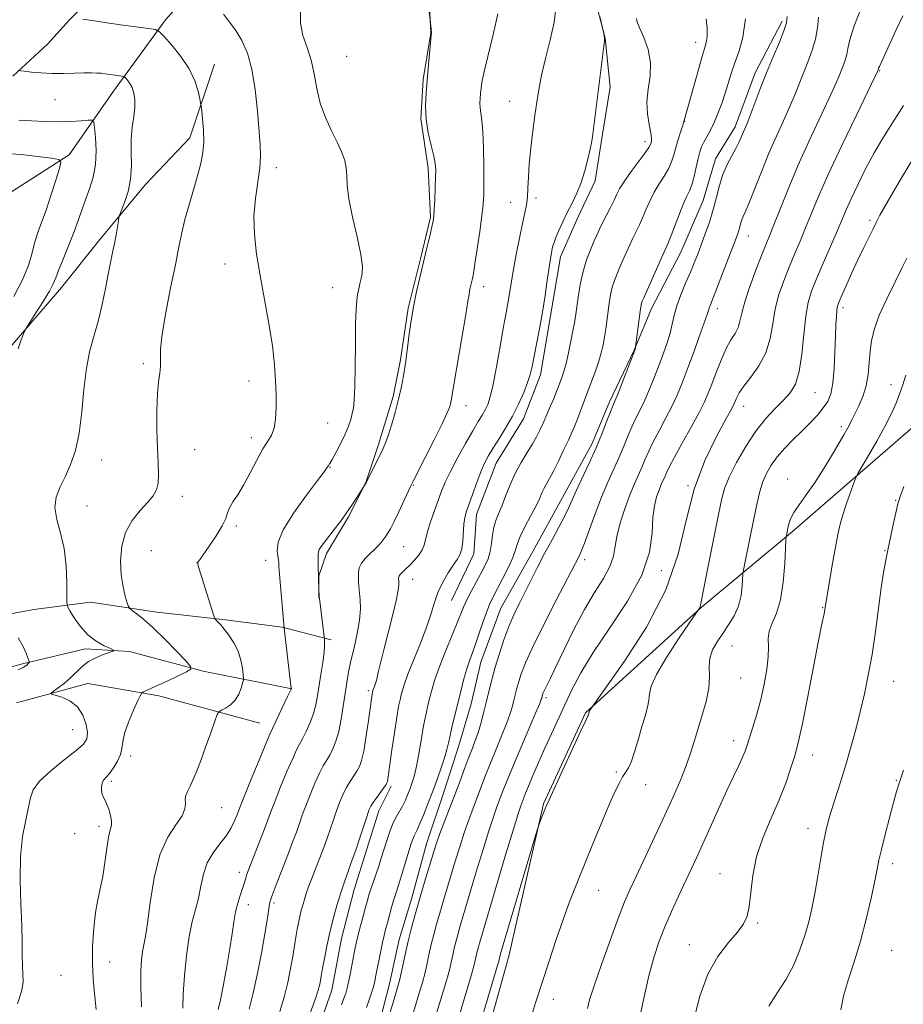
# Model space of a CAD drawing. Extents: x 2154800 to 2157700, y 309800 to 312700.
# Drawn here: x 2155563 to 2155783, y 310069 to 310314 of the extents above; entities that cross this region are included whole.
import ezdxf

# ---------------------------------------------------------------- set-up
doc = ezdxf.new("R2010")
doc.units = 0
doc.header["$MEASUREMENT"] = 0
for name, color, linetype, lineweight in [('BREAKLINE DTM HARD', 7, 'Continuous', 0), ('CONTOUR INDEX', 41, 'Continuous', 13), ('CONTOUR INTERMEDIATE', 44, 'Continuous', 0), ('SPOT ELEVATION DTM', 2, 'Continuous', 13)]:
    doc.layers.add(name, color=color, linetype=linetype, lineweight=lineweight)

msp = doc.modelspace()

# ---------------------------------------------------------------- linework, layer by layer
at = {"layer": 'BREAKLINE DTM HARD'}
for points in [[(2155669.882, 310000, 1195.171), (2155670.63, 310011.87, 1195.46), (2155674.36, 310043.61, 1194.97), (2155684.82, 310081.44, 1194.73), (2155693.45, 310119.28, 1193.88), (2155703.88, 310141.84, 1193.88), (2155732.63, 310168.04, 1196.07), (2155755.27, 310186.91, 1200.29), (2155787.69, 310214.93, 1203.77), (2155825, 310247.82, 1207), (2155862.32, 310279.49, 1209.44), (2155902.08, 310316.04, 1210.79), (2155939.4, 310351.37, 1213.05), (2155984.06, 310392.18, 1216.71), (2156033, 310434.81, 1219.76)], [(2155596.66, 310395.75, 1174.4), (2155610.68, 310385.35, 1174.34), (2155623.47, 310376.16, 1174.28), (2155636.88, 310363.31, 1174.16), (2155645.4, 310352.92, 1174.22), (2155652.7, 310343.14, 1173.73), (2155660.61, 310331.52, 1173.79), (2155664.87, 310322.35, 1174.04), (2155665.45, 310310.75, 1173.98), (2155663.6, 310299.16, 1173.85), (2155662.96, 310289.39, 1173.91), (2155664.77, 310277.18, 1173.67), (2155665.35, 310264.97, 1173.85), (2155662.89, 310254.6, 1173.85), (2155659.81, 310242.4, 1173.85), (2155657.95, 310229.58, 1173.79), (2155656.1, 310220.43, 1173.73), (2155652.41, 310208.23, 1173.73), (2155649.34, 310199.08, 1173.98), (2155645.05, 310190.54, 1174.16), (2155639.53, 310181.4, 1174.4), (2155637.69, 310175.91, 1174.04), (2155637.68, 310170.42, 1173.98)], [(2155561.66, 310299.99, 1165.8), (2155570.22, 310307.91, 1166.96), (2155575.73, 310314, 1167.87), (2155581.84, 310320.09, 1169.03), (2155588.57, 310327.4, 1169.58), (2155594.69, 310334.71, 1170.25), (2155601.42, 310338.36, 1171.11)], [(2155613.61, 310329.79, 1170.8), (2155599.53, 310313.95, 1168.42), (2155586.68, 310296.28, 1165.37), (2155575.65, 310280.43, 1162.32), (2155560.37, 310270.69, 1159.51)], [(2155706.37, 310318.6, 1179.96), (2155708.79, 310309.44, 1180.02), (2155709.99, 310297.23, 1180.38), (2155708.13, 310285.63, 1180.32), (2155706.28, 310274.04, 1180.45), (2155701.98, 310264.89, 1180.57), (2155697.69, 310255.14, 1180.57), (2155695.22, 310240.49, 1180.45), (2155692.74, 310225.85, 1180.57), (2155688.45, 310214.87, 1180.69), (2155681.71, 310203.89, 1180.81), (2155676.8, 310191.09, 1180.69), (2155676.16, 310181.32, 1180.57), (2155670.64, 310169.73, 1180.87)], [(2155752.75, 310313.62, 1187.65), (2155746.01, 310300.81, 1187.41), (2155741.1, 310287.39, 1187.41), (2155736.19, 310279.47, 1187.41), (2155733.12, 310269.1, 1187.1), (2155727.6, 310256.29, 1186.92), (2155720.24, 310242.27, 1186.67), (2155715.95, 310231.9, 1185.94), (2155709.81, 310219.09, 1185.64), (2155705.52, 310208.73, 1185.51), (2155698.17, 310195.31, 1185.27), (2155690.81, 310181.9, 1185.33), (2155682.84, 310167.88, 1185.09), (2155677.93, 310154.46, 1184.9), (2155675.47, 310144.09, 1184.9), (2155672.39, 310133.71, 1184.78), (2155668.71, 310122.12, 1184.96), (2155664.4, 310109.31, 1185.21), (2155660.71, 310095.89, 1185.33), (2155657.64, 310085.52, 1185.27), (2155655.17, 310074.54, 1185.15), (2155653.33, 310067.22, 1185.33)], [(2155611.72, 310302.94, 1168.67), (2155605.57, 310284.64, 1167.44), (2155594.56, 310273.06, 1166.65), (2155582.93, 310259.05, 1165.49), (2155573.75, 310247.47, 1164.58), (2155558.45, 310229.8, 1163.6), (2155548.05, 310220.67, 1162.44), (2155541.32, 310213.97, 1162.01), (2155527.87, 310204.23, 1160.55), (2155514.42, 310194.49, 1159.08), (2155501.58, 310184.75, 1157.86), (2155494.24, 310175, 1157.56), (2155492.4, 310170.73, 1157.68), (2155496.05, 310164.62, 1158.04), (2155508.86, 310161.54, 1159.39), (2155531.44, 310160.27, 1161.89), (2155550.37, 310164.5, 1163.35), (2155566.86, 310167.52, 1164.51), (2155580.91, 310169.32, 1167.08), (2155597.38, 310166.84, 1168.67), (2155614.47, 310164.97, 1170.25), (2155628.51, 310163.11, 1171.9), (2155640.71, 310160.03, 1174.34)], [(2155630.91, 310147.84, 1172.02), (2155608.95, 310152.17, 1168.3), (2155590.65, 310157.09, 1166.16), (2155579.66, 310157.72, 1165.67), (2155564.39, 310154.09, 1163.84), (2155552.79, 310151.07, 1163.42), (2155533.86, 310150.5, 1161.71), (2155522.26, 310149.91, 1160.24), (2155510.05, 310149.94, 1159.57), (2155497.85, 310152.41, 1156.52), (2155495.41, 310153.02, 1155.72), (2155480.16, 310157.94, 1152.92), (2155469.79, 310162.23, 1149.25)], [(2155622.96, 310139.32, 1171.11), (2155597.95, 310146.08, 1168.42), (2155580.25, 310149.18, 1166.71), (2155562.54, 310144.33, 1165.37)], [(2155618.197, 310000, 1181.084), (2155619.94, 310005.87, 1181.05), (2155626.71, 310029.67, 1180.57), (2155631.61, 310040.65, 1180.57), (2155635.31, 310057.13, 1180.93), (2155640.84, 310072.99, 1180.81), (2155643.31, 310085.81, 1180.81), (2155646.39, 310098.01, 1180.75), (2155649.47, 310107.77, 1180.63), (2155652.54, 310117.53, 1180.63), (2155655.61, 310123.63, 1180.32)]]:
    msp.add_polyline3d(points, dxfattribs=at)
at = {"layer": 'CONTOUR INDEX', "flags": 128}
for points, elevation in [([(2155614.012, 310315.384), (2155615.497, 310313.419), (2155617.018, 310311.309), (2155618.522, 310308.84), (2155619.903, 310305.736), (2155621.041, 310301.704), (2155621.853, 310296.651), (2155622.4, 310291.283), (2155623.0579, 310282.944), (2155623.16, 310280.108), (2155622.979, 310277.2281), (2155621.892, 310269.613), (2155621.535, 310265.205), (2155621.645, 310260.6491), (2155622.187, 310255.812), (2155623.054, 310250.482), (2155625.21, 310238.551), (2155626.106, 310232.978), (2155626.66, 310228.294), (2155626.929, 310224.359), (2155627.022, 310220.885), (2155627.019, 310217.665), (2155626.876, 310214.814), (2155626.523, 310212.525), (2155625.898, 310210.861), (2155624.979, 310209.358), (2155623.757, 310207.422), (2155622.251, 310204.657), (2155620.599, 310201.463), (2155618.969, 310198.437), (2155617.514, 310196.045), (2155616.3279, 310194.229), (2155615.494, 310192.801), (2155615.007, 310191.549), (2155614.541, 310190.167), (2155613.682, 310188.326), (2155612.176, 310185.857), (2155610.394, 310183.225), (2155607.98, 310179.81), (2155607.629, 310179.279), (2155607.562, 310179.091), (2155607.596, 310178.86), (2155607.802, 310178.136), (2155611.575, 310165.912), (2155611.839, 310165.252), (2155612.099, 310164.943), (2155612.545, 310164.5), (2155613.229, 310163.762), (2155614.167, 310162.653), (2155615.335, 310161.124), (2155616.548, 310159.252), (2155617.582, 310157.144), (2155618.269, 310154.942), (2155618.657, 310152.919), (2155618.852, 310151.382), (2155618.936, 310150.5081), (2155618.904, 310149.949), (2155618.726, 310149.225), (2155618.369, 310147.995), (2155617.777, 310146.465), (2155616.888, 310144.981), (2155615.701, 310143.821), (2155614.452, 310143.006), (2155613.438, 310142.491), (2155612.847, 310142.138), (2155612.434, 310141.447), (2155611.845, 310139.825), (2155610.828, 310136.914), (2155609.543, 310133.293), (2155608.251, 310129.777), (2155607.162, 310127.01), (2155606.285, 310124.97), (2155605.577, 310123.465), (2155605.011, 310122.309), (2155604.622, 310121.34), (2155604.46, 310120.397), (2155604.497, 310119.3289), (2155604.381, 310118.006), (2155603.681, 310116.306), (2155602.127, 310114.065), (2155600.108, 310110.947), (2155598.172, 310106.579), (2155596.7481, 310100.858), (2155595.7871, 310094.781), (2155595.121, 310089.615), (2155594.603, 310086.271), (2155593.847, 310082.571), (2155593.576, 310080.538), (2155593.413, 310077.734), (2155593.409, 310073.874), (2155593.602, 310068.865)], 1170), ([(2155707.439, 310314.829), (2155708.411, 310310.62), (2155708.55, 310309.972), (2155708.612, 310309.509), (2155708.5649, 310308.797), (2155705.971, 310287.5881), (2155705.7111, 310285.584), (2155705.442, 310283.854), (2155705.0661, 310281.905), (2155704.502, 310279.382), (2155703.745, 310276.491), (2155702.81, 310273.5819), (2155701.72, 310270.923), (2155700.544, 310268.473), (2155699.36, 310266.113), (2155698.248, 310263.782), (2155697.283, 310261.637), (2155696.5451, 310259.897), (2155696.079, 310258.6949), (2155695.807, 310257.846), (2155695.621, 310257.081), (2155695.425, 310256.129), (2155695.175, 310254.702), (2155694.84, 310252.509), (2155694.395, 310249.366), (2155693.839, 310245.533), (2155693.179, 310241.374), (2155692.438, 310237.246), (2155691.702, 310233.452), (2155690.603, 310227.898), (2155690.149, 310225.932), (2155689.517, 310223.89), (2155688.555, 310221.392), (2155687.2799, 310218.531), (2155685.751, 310215.519), (2155684.052, 310212.558), (2155682.36, 310209.825), (2155680.876, 310207.488), (2155679.735, 310205.613), (2155678.806, 310203.853), (2155677.8941, 310201.759), (2155676.86, 310199.051), (2155675.81, 310196.126), (2155674.906, 310193.548), (2155674.273, 310191.704), (2155673.879, 310190.265), (2155673.654, 310188.722), (2155673.383, 310184.534), (2155673.139, 310182.573), (2155672.698, 310181.122), (2155672.013, 310179.905), (2155671.048, 310178.508), (2155669.809, 310176.615), (2155668.471, 310174.3), (2155667.249, 310171.734), (2155666.279, 310169.031), (2155665.371, 310166.066), (2155664.257, 310162.652), (2155662.771, 310158.737), (2155659.788, 310151.428), (2155658.907, 310149.076), (2155658.413, 310147.509), (2155658.11, 310146.33), (2155657.8219, 310145.128), (2155657.474, 310143.439), (2155657.014, 310140.781), (2155656.421, 310136.925), (2155655.795, 310132.6391), (2155654.763, 310125.387), (2155654.6709, 310124.827), (2155654.578, 310124.4821), (2155654.354, 310124.077), (2155653.8571, 310123.373), (2155652.021, 310120.865), (2155651.137, 310119.607), (2155650.5429, 310118.6489), (2155650.11, 310117.687), (2155649.6301, 310116.292), (2155647.544, 310109.7799), (2155647.107, 310108.455), (2155646.8461, 310107.71), (2155645.712, 310104.696), (2155644.982, 310102.701), (2155644.077, 310100.127), (2155643.103, 310097.174), (2155642.152, 310094.013), (2155641.253, 310090.715), (2155640.42, 310087.321), (2155639.672, 310083.928), (2155639.047, 310080.849), (2155638.589, 310078.4479), (2155638.319, 310076.957), (2155638.056, 310075.388), (2155637.876, 310074.469), (2155637.484, 310072.986), (2155636.727, 310070.625), (2155635.535, 310067.259)], 1180), ([(2155761.791, 310314.686), (2155761.49, 310312.002), (2155761.011, 310309.219), (2155760.215, 310306.457), (2155759.192, 310303.723), (2155758.087, 310301.0001), (2155755.868, 310295.382), (2155754.574, 310292.287), (2155753.039, 310288.866), (2155751.306, 310285.066), (2155749.45, 310280.8419), (2155747.565, 310276.268), (2155744.435, 310268.383), (2155743.522, 310266.202), (2155742.99, 310265.015), (2155742.682, 310264.289), (2155742.46, 310263.579), (2155742.056, 310262.021), (2155741.774, 310261.133), (2155741.274, 310259.761), (2155737.517, 310249.917), (2155736.175, 310246.446), (2155734.825, 310243.0289), (2155734.589, 310242.389), (2155734.424, 310241.824), (2155734.105, 310240.782), (2155733.3971, 310238.693), (2155732.156, 310235.228), (2155730.612, 310231.011), (2155729.085, 310226.907), (2155727.806, 310223.559), (2155726.637, 310220.735), (2155725.348, 310217.984), (2155723.79, 310214.984), (2155722.146, 310211.928), (2155720.68, 310209.134), (2155719.58, 310206.832), (2155718.731, 310204.873), (2155717.942, 310203.016), (2155716.0419, 310198.756), (2155714.91, 310196.025), (2155713.697, 310192.777), (2155712.569, 310189.323), (2155711.727, 310186.069), (2155711.259, 310183.294), (2155710.823, 310180.786), (2155709.969, 310178.205), (2155708.365, 310175.246), (2155706.158, 310171.727), (2155703.617, 310167.499), (2155701.004, 310162.569), (2155698.57, 310157.571), (2155696.557, 310153.296), (2155695.145, 310150.341), (2155693.714, 310147.449), (2155693.407, 310146.7951), (2155693.246, 310146.396), (2155693.007, 310145.528), (2155692.909, 310145.222), (2155692.504, 310144.214), (2155691.489, 310141.802), (2155687.544, 310132.547), (2155685.5719, 310127.868), (2155684.2, 310124.51), (2155683.301, 310122.206), (2155681.898, 310118.492), (2155681.018, 310116.029), (2155679.86, 310112.5131), (2155678.373, 310107.7051), (2155676.765, 310102.352), (2155672.776, 310088.935), (2155672.231, 310087.032), (2155671.739, 310085.221), (2155671.2979, 310083.444), (2155670.8991, 310081.664), (2155670.525, 310079.931), (2155670.1549, 310078.316), (2155669.745, 310076.776), (2155669.166, 310074.816), (2155668.266, 310071.826), (2155666.967, 310067.4721)], 1190), ([(2155783.716, 310254.809), (2155782.575, 310252.469), (2155780.7751, 310248.923), (2155778.693, 310244.716), (2155776.846, 310240.621), (2155775.63, 310237.223), (2155774.953, 310234.348), (2155774.605, 310231.634), (2155774.38, 310228.8), (2155774.1, 310225.899), (2155773.593, 310223.067), (2155772.758, 310220.4349), (2155771.764, 310218.126), (2155770.139, 310214.819), (2155769.34, 310213.267), (2155768.045, 310210.929), (2155765.9871, 310207.38), (2155763.464, 310203.188), (2155760.912, 310199.17), (2155758.702, 310195.967), (2155756.935, 310193.5281), (2155755.646, 310191.626), (2155754.84, 310190.068), (2155754.393, 310188.788), (2155754.149, 310187.753), (2155753.775, 310185.917), (2155753.727, 310185.595), (2155753.679, 310184.756), (2155753.5871, 310182.682), (2155753.401, 310178.954), (2155753.022, 310174.35), (2155752.343, 310169.95), (2155751.334, 310166.586), (2155750.268, 310164.116), (2155749.496, 310162.1479), (2155749.252, 310160.309), (2155749.301, 310158.289), (2155749.293, 310155.794), (2155748.951, 310152.628), (2155748.297, 310148.995), (2155747.426, 310145.201), (2155746.44, 310141.5401), (2155745.469, 310138.273), (2155744.062, 310133.802), (2155743.552, 310132.361), (2155742.907, 310130.837), (2155741.952, 310128.804), (2155740.646, 310126.079), (2155738.9839, 310122.541), (2155737.004, 310118.1991), (2155733.011, 310109.3141), (2155731.4401, 310105.871), (2155726.985, 310096.325), (2155725.244, 310092.508), (2155723.598, 310088.73), (2155722.181, 310085.156), (2155720.903, 310081.308), (2155719.622, 310076.5419), (2155718.257, 310070.537), (2155716.971, 310064.2569)], 1200)]:
    msp.add_lwpolyline(points, dxfattribs=dict(at, elevation=elevation))
at = {"layer": 'CONTOUR INTERMEDIATE', "flags": 128}
for points, elevation in [([(2155664.423, 310321.438), (2155665.319, 310314.009), (2155665.621, 310310.883), (2155665.544, 310310.125), (2155664.912, 310302.863), (2155664.279, 310295.883), (2155664.124, 310292.592), (2155664.274, 310289.288), (2155664.815, 310285.916), (2155665.548, 310282.754), (2155666.203, 310280.158), (2155666.5731, 310278.3229), (2155666.694, 310276.778), (2155666.662, 310274.89), (2155666.564, 310272.245), (2155666.441, 310269.321), (2155666.321, 310266.8171), (2155666.215, 310265.201), (2155666.052, 310264.01), (2155665.741, 310262.553), (2155665.216, 310260.294), (2155664.51, 310257.331), (2155662.791, 310250.286), (2155661.916, 310246.515), (2155661.137, 310242.6649), (2155660.516, 310238.842), (2155660.047, 310235.355), (2155659.706, 310232.56), (2155659.461, 310230.66), (2155659.249, 310229.23), (2155658.6491, 310225.568), (2155658.1511, 310222.892), (2155657.4711, 310219.795), (2155656.603, 310216.465), (2155655.673, 310213.279), (2155654.839, 310210.665), (2155654.2, 310208.886), (2155653.624, 310207.551), (2155649.419, 310199.017), (2155647.262, 310195.588), (2155646.0161, 310193.67), (2155644.552, 310191.525), (2155642.996, 310189.383), (2155641.477, 310187.386), (2155639.049, 310184.259), (2155638.266, 310183.2001), (2155637.772, 310182.423), (2155637.543, 310181.85), (2155637.492, 310181.275), (2155637.515, 310180.458), (2155637.527, 310177.751), (2155637.537, 310176.215), (2155637.569, 310174.824), (2155637.774, 310170.642), (2155637.807, 310170.246), (2155639.054, 310160.09), (2155639.099, 310159.56), (2155639.09, 310158.556), (2155638.944, 310156.853), (2155638.61, 310154.343), (2155638.165, 310151.398), (2155637.336, 310146.044), (2155636.92, 310143.868), (2155636.329, 310141.724), (2155635.477, 310139.444), (2155634.502, 310137.235), (2155633.594, 310135.393), (2155632.869, 310134.048), (2155632.143, 310132.667), (2155631.153, 310130.549), (2155629.741, 310127.261), (2155628.166, 310123.441), (2155626.7871, 310119.995), (2155625.849, 310117.551), (2155624.33, 310113.429), (2155623.195, 310110.466), (2155620.115, 310102.576), (2155619.717, 310101.513), (2155619.484, 310100.802), (2155619.02, 310099.185), (2155618.642, 310098.011), (2155618.106, 310096.472), (2155617.499, 310094.591), (2155616.942, 310092.415), (2155616.507, 310089.944), (2155616.096, 310086.992), (2155615.563, 310083.326), (2155614.8181, 310078.892), (2155613.981, 310074.359), (2155613.225, 310070.575), (2155612.685, 310068.163)], 1174), ([(2155633.068, 310316.428), (2155633.067, 310313.165), (2155633.706, 310310.084), (2155634.749, 310307.077), (2155635.783, 310303.947), (2155636.514, 310300.55), (2155637.144, 310296.96), (2155637.998, 310293.308), (2155639.293, 310289.729), (2155640.818, 310286.389), (2155642.257, 310283.4601), (2155643.35, 310281.052), (2155644.072, 310279.03), (2155644.456, 310277.1959), (2155644.58, 310275.304), (2155644.704, 310272.922), (2155645.133, 310269.568), (2155646.055, 310265.016), (2155647.177, 310260.056), (2155648.0881, 310255.734), (2155648.476, 310252.823), (2155648.442, 310251.012), (2155648.184, 310249.717), (2155647.875, 310248.454), (2155647.57, 310247.135), (2155647.297, 310245.769), (2155647.076, 310244.258), (2155646.911, 310242.08), (2155646.797, 310238.603), (2155646.726, 310233.522), (2155646.669, 310227.831), (2155646.589, 310222.851), (2155646.455, 310219.562), (2155646.251, 310217.578), (2155645.964, 310216.176), (2155645.571, 310214.736), (2155645.0069, 310213.072), (2155644.197, 310211.105), (2155643.119, 310208.837), (2155641.967, 310206.6), (2155640.991, 310204.806), (2155640.374, 310203.749), (2155640.044, 310203.25), (2155639.8669, 310203.012), (2155639.648, 310202.69), (2155638.971, 310201.748), (2155637.361, 310199.602), (2155634.589, 310195.937), (2155631.41, 310191.5069), (2155628.822, 310187.335), (2155627.562, 310184.226), (2155627.315, 310182.121), (2155627.502, 310180.743), (2155627.6491, 310179.8351), (2155627.703, 310179.225), (2155627.736, 310178.227), (2155627.804, 310177.225), (2155627.957, 310175.2921), (2155629.016, 310162.93), (2155630.787, 310147.868), (2155630.742, 310147.723), (2155630.528, 310147.246), (2155629.975, 310146.046), (2155627.836, 310141.488), (2155626.82, 310139.358), (2155626.148, 310137.976), (2155625.516, 310136.599), (2155624.491, 310134.196), (2155622.808, 310130.131), (2155620.851, 310125.359), (2155619.172, 310121.23), (2155618.172, 310118.73), (2155617.275, 310116.385), (2155616.733, 310115.039), (2155615.9, 310113.331), (2155614.693, 310111.399), (2155613.1, 310109.343), (2155611.399, 310107.106), (2155609.942, 310104.594), (2155608.976, 310101.761), (2155608.3369, 310098.766), (2155607.759, 310095.821), (2155607.037, 310093.0189), (2155606.223, 310089.997), (2155605.429, 310086.2729), (2155604.7551, 310081.589), (2155604.246, 310076.562), (2155603.93, 310072.027), (2155603.844, 310068.543)], 1172), ([(2155772.318, 310316.866), (2155770.553, 310312.226), (2155769.546, 310309.006), (2155769.081, 310306.905), (2155768.791, 310305.376), (2155768.384, 310303.961), (2155767.86, 310302.561), (2155766.695, 310299.67), (2155765.817, 310297.589), (2155764.347, 310294.341), (2155759.378, 310283.77), (2155756.622, 310277.686), (2155754.197, 310271.97), (2155752.202, 310267), (2155750.67, 310263.086), (2155749.575, 310260.338), (2155748.658, 310258.08), (2155747.601, 310255.439), (2155746.2, 310251.82), (2155744.699, 310247.737), (2155743.453, 310243.981), (2155742.707, 310241.159), (2155742.254, 310239.126), (2155741.775, 310237.552), (2155741.02, 310236.109), (2155740.006, 310234.474), (2155738.817, 310232.323), (2155737.543, 310229.48), (2155736.304, 310226.352), (2155735.229, 310223.489), (2155734.362, 310221.239), (2155733.43, 310219.1231), (2155732.077, 310216.461), (2155730.096, 310212.83), (2155727.879, 310208.843), (2155725.966, 310205.372), (2155724.757, 310203.063), (2155724.09, 310201.657), (2155723.661, 310200.668), (2155722.711, 310198.538), (2155722.145, 310197.173), (2155721.541, 310195.48), (2155720.998, 310193.274), (2155720.6329, 310190.344), (2155720.417, 310186.519), (2155719.746, 310181.765), (2155717.868, 310176.086), (2155714.34, 310169.607), (2155709.948, 310162.938), (2155705.787, 310156.813), (2155702.6941, 310151.775), (2155700.489, 310147.601), (2155698.7349, 310143.881), (2155695.426, 310136.674), (2155693.8091, 310133.085), (2155692.244, 310129.537), (2155690.842, 310126.294), (2155689.7319, 310123.672), (2155688.997, 310121.883), (2155688.536, 310120.706), (2155687.819, 310118.786), (2155687.16, 310116.805), (2155685.967, 310112.964), (2155684.115, 310106.806), (2155677.869, 310085.766), (2155677.554, 310084.668), (2155677.27, 310083.622), (2155677.0161, 310082.597), (2155676.356, 310079.637), (2155676.0899, 310078.651), (2155675.556, 310076.8391), (2155670.759, 310060.702)], 1192), ([(2155579.06, 310314.184), (2155581.365, 310313.784), (2155584.497, 310313.293), (2155588.349, 310312.748), (2155592.237, 310312.23), (2155595.334, 310311.829), (2155597.0961, 310311.548), (2155598.109, 310311.038), (2155599.24, 310309.862), (2155601.113, 310307.725), (2155603.38, 310304.901), (2155605.446, 310301.807), (2155606.851, 310298.834), (2155607.662, 310296.277), (2155608.081, 310294.408), (2155608.291, 310293.337), (2155608.415, 310292.547), (2155608.559, 310291.357), (2155608.788, 310289.2799), (2155609.002, 310286.58), (2155609.06, 310283.7091), (2155608.845, 310280.998), (2155608.34, 310278.279), (2155607.552, 310275.265), (2155606.52, 310271.773), (2155605.405, 310268.046), (2155604.396, 310264.432), (2155603.615, 310261.11), (2155602.901, 310257.571), (2155602.023, 310253.135), (2155600.846, 310247.429), (2155599.626, 310241.307), (2155598.713, 310235.933), (2155598.349, 310232.172), (2155598.332, 310229.705), (2155598.351, 310227.915), (2155598.172, 310226.21), (2155597.866, 310224.091), (2155597.581, 310221.085), (2155597.437, 310216.927), (2155597.433, 310212.19), (2155597.539, 310207.657), (2155597.71, 310203.954), (2155597.823, 310201.0879), (2155597.74, 310198.907), (2155597.332, 310197.229), (2155596.5, 310195.754), (2155595.153, 310194.146), (2155593.296, 310192.128), (2155591.308, 310189.632), (2155589.661, 310186.6481), (2155588.721, 310183.219), (2155588.419, 310179.6181), (2155588.58, 310176.177), (2155589.027, 310173.1879), (2155589.579, 310170.805), (2155590.058, 310169.145), (2155590.358, 310168.236), (2155590.68, 310167.752), (2155591.297, 310167.277), (2155592.443, 310166.441), (2155594.18, 310165.049), (2155596.526, 310162.949), (2155599.397, 310160.133), (2155602.286, 310157.166), (2155604.584, 310154.756), (2155605.791, 310153.392), (2155605.8339, 310152.696), (2155604.753, 310152.071), (2155600.1319, 310149.845), (2155597.727, 310148.7011), (2155595.951, 310147.876), (2155594.101, 310147.056), (2155593.718, 310146.834), (2155593.364, 310146.286), (2155592.736, 310144.939), (2155591.65, 310142.521), (2155590.4009, 310139.5511), (2155589.407, 310136.745), (2155588.946, 310134.636), (2155588.754, 310133.024), (2155588.431, 310131.529), (2155587.684, 310129.874), (2155586.665, 310128.212), (2155585.632, 310126.8031), (2155584.203, 310125.1), (2155583.827, 310124.391), (2155583.657, 310123.512), (2155583.665, 310122.555), (2155583.8181, 310121.68), (2155584.089, 310120.979), (2155584.464, 310120.269), (2155584.934, 310119.301), (2155585.464, 310117.92), (2155585.93, 310116.367), (2155586.184, 310114.976), (2155586.122, 310113.932), (2155585.821, 310112.8), (2155585.404, 310110.993), (2155584.966, 310108.131), (2155584.5, 310104.654), (2155583.974, 310101.212), (2155583.373, 310098.255), (2155582.751, 310095.442), (2155582.182, 310092.235), (2155581.734, 310088.27), (2155581.456, 310083.891), (2155581.394, 310079.615), (2155581.57, 310075.797), (2155581.915, 310072.136), (2155582.337, 310068.169)], 1168), ([(2155682.121, 310315.5069), (2155681.074, 310310.7149), (2155678.864, 310301.832), (2155678.242, 310298.962), (2155677.939, 310297.062), (2155677.7951, 310295.693), (2155677.686, 310294.481), (2155677.631, 310293.313), (2155677.684, 310292.141), (2155678.144, 310289.023), (2155678.395, 310286.205), (2155678.5581, 310282.157), (2155678.639, 310277.614), (2155678.661, 310273.548), (2155678.629, 310270.6131), (2155678.489, 310268.183), (2155678.166, 310265.315), (2155677.628, 310261.385), (2155676.995, 310257.069), (2155676.424, 310253.364), (2155676.035, 310251.011), (2155675.789, 310249.718), (2155675.255, 310247.455), (2155675.099, 310246.685), (2155674.951, 310245.777), (2155674.684, 310244.074), (2155674.148, 310240.785), (2155673.261, 310235.518), (2155670.506, 310219.418), (2155670.324, 310218.56), (2155670.07, 310217.688), (2155669.482, 310216.223), (2155668.275, 310213.64), (2155666.316, 310209.695), (2155664.078, 310205.281), (2155661.073, 310199.397), (2155660.438, 310198.107), (2155657.527, 310191.807), (2155656.348, 310189.347), (2155655.445, 310187.596), (2155654.742, 310186.405), (2155654.093, 310185.461), (2155653.372, 310184.507), (2155652.519, 310183.495), (2155651.495, 310182.431), (2155650.306, 310181.322), (2155649.1349, 310180.181), (2155648.211, 310179.023), (2155647.7, 310177.864), (2155647.514, 310176.716), (2155647.501, 310175.593), (2155647.537, 310174.482), (2155647.611, 310173.267), (2155647.9, 310169.966), (2155647.964, 310167.671), (2155647.762, 310164.855), (2155647.192, 310161.528), (2155646.411, 310158.021), (2155645.641, 310154.7379), (2155645.052, 310151.954), (2155644.6, 310149.404), (2155644.189, 310146.691), (2155643.736, 310143.553), (2155643.211, 310140.2659), (2155642.597, 310137.241), (2155641.89, 310134.798), (2155641.125, 310132.892), (2155640.348, 310131.386), (2155638.769, 310128.733), (2155637.814, 310126.9021), (2155636.675, 310124.39), (2155635.481, 310121.523), (2155634.401, 310118.761), (2155633.5519, 310116.436), (2155632.828, 310114.359), (2155632.068, 310112.213), (2155631.149, 310109.752), (2155630.1, 310107.029), (2155626.9, 310098.763), (2155626.15, 310096.776), (2155625.709, 310095.536), (2155625.486, 310094.716), (2155625.349, 310093.87), (2155625.172, 310092.561), (2155624.8489, 310090.393), (2155624.28, 310086.979), (2155623.409, 310082.174), (2155622.36, 310076.787), (2155621.3, 310071.871), (2155620.372, 310068.224)], 1176), ([(2155696.456, 310316.128), (2155696.078, 310313.408), (2155695.196, 310309.381), (2155694.056, 310304.694), (2155692.995, 310300.236), (2155692.263, 310296.642), (2155691.768, 310293.525), (2155691.332, 310290.243), (2155690.828, 310286.349), (2155690.32, 310282.163), (2155689.92, 310278.201), (2155689.703, 310274.872), (2155689.589, 310272.162), (2155689.458, 310269.956), (2155689.208, 310268.069), (2155688.8031, 310266.052), (2155688.224, 310263.39), (2155687.48, 310259.774), (2155686.687, 310255.725), (2155685.989, 310251.972), (2155685.492, 310249.065), (2155684.843, 310244.983), (2155684.508, 310243.109), (2155684.072, 310240.75), (2155683.475, 310237.402), (2155682.689, 310232.82), (2155681.81, 310227.795), (2155680.9621, 310223.377), (2155680.237, 310220.35), (2155679.591, 310218.436), (2155678.945, 310217.09), (2155678.205, 310215.801), (2155677.232, 310214.186), (2155675.869, 310211.894), (2155674.053, 310208.738), (2155672.0769, 310205.179), (2155670.323, 310201.843), (2155669.067, 310199.174), (2155668.148, 310196.897), (2155666.321, 310191.846), (2155665.345, 310189.0521), (2155664.569, 310186.608), (2155663.786, 310183.498), (2155663.306, 310182.321), (2155662.475, 310181.048), (2155661.405, 310179.744), (2155660.285, 310178.553), (2155659.28, 310177.587), (2155658.465, 310176.836), (2155657.89, 310176.26), (2155657.582, 310175.817), (2155657.469, 310175.467), (2155657.456, 310175.169), (2155657.484, 310174.565), (2155657.517, 310174.186), (2155657.537, 310173.624), (2155657.397, 310172.432), (2155656.921, 310170.08), (2155656.008, 310166.287), (2155653.783, 310157.478), (2155652.98, 310154.186), (2155652.425, 310151.8521), (2155652.026, 310150.239), (2155651.703, 310149.13), (2155651.445, 310148.396), (2155651.144, 310147.619), (2155651.003, 310147.104), (2155650.9579, 310146.883), (2155650.898, 310146.537), (2155650.8081, 310145.947), (2155649.909, 310139.389), (2155649.3651, 310135.649), (2155648.806, 310132.308), (2155648.285, 310130.018), (2155647.746, 310128.531), (2155647.103, 310127.379), (2155645.395, 310124.799), (2155644.475, 310123.255), (2155643.609, 310121.52), (2155642.795, 310119.605), (2155642.015, 310117.527), (2155641.255, 310115.321), (2155639.806, 310110.996), (2155639.126, 310109.098), (2155638.457, 310107.327), (2155635.693, 310100.15), (2155635.119, 310098.615), (2155634.616, 310097.205), (2155634.156, 310095.815), (2155633.719, 310094.3629), (2155633.305, 310092.847), (2155632.923, 310091.288), (2155632.576, 310089.708), (2155632.272, 310088.147), (2155632.014, 310086.647), (2155631.543, 310083.518), (2155631.183, 310081.311), (2155630.647, 310078.359), (2155629.923, 310074.891), (2155629.013, 310071.248), (2155627.952, 310067.716)], 1178), ([(2155716.547, 310314.319), (2155716.606, 310313.862), (2155716.816, 310313.215), (2155717.38, 310311.856), (2155718.372, 310309.565), (2155719.424, 310306.591), (2155720.062, 310303.3), (2155719.97, 310300), (2155719.491, 310296.769), (2155719.128, 310293.63), (2155719.251, 310290.638), (2155719.682, 310287.995), (2155720.11, 310285.938), (2155720.292, 310284.621), (2155720.274, 310283.868), (2155720.169, 310283.419), (2155720.03, 310283.003), (2155719.643, 310282.3), (2155718.732, 310280.977), (2155715.266, 310276.325), (2155713.577, 310273.958), (2155712.446, 310272.149), (2155711.686, 310270.677), (2155710.973, 310269.165), (2155710.065, 310267.3471), (2155708.108, 310263.531), (2155707.348, 310261.9769), (2155706.682, 310260.528), (2155705.961, 310258.904), (2155705.088, 310256.874), (2155704.147, 310254.402), (2155703.27, 310251.502), (2155702.5629, 310248.261), (2155702.029, 310245.051), (2155701.373, 310240.34), (2155701.1201, 310238.69), (2155700.778, 310236.776), (2155700.273, 310234.1921), (2155699.666, 310231.298), (2155699.052, 310228.642), (2155698.506, 310226.641), (2155698.027, 310225.183), (2155697.181, 310222.921), (2155696.702, 310221.684), (2155696.067, 310220.12), (2155695.222, 310218.124), (2155694.266, 310215.923), (2155693.338, 310213.829), (2155692.523, 310212.055), (2155691.698, 310210.422), (2155690.685, 310208.651), (2155689.371, 310206.522), (2155687.887, 310204.055), (2155686.425, 310201.329), (2155685.1409, 310198.453), (2155684.038, 310195.66), (2155683.084, 310193.214), (2155682.256, 310191.282), (2155681.578, 310189.639), (2155681.083, 310187.962), (2155680.775, 310186.02), (2155680.535, 310183.935), (2155680.212, 310181.9231), (2155679.682, 310180.125), (2155678.92, 310178.391), (2155677.927, 310176.5), (2155676.7351, 310174.314), (2155675.505, 310172.025), (2155674.431, 310169.909), (2155673.625, 310168.11), (2155671.886, 310163.774), (2155668.871, 310156.542), (2155667.429, 310152.89), (2155666.406, 310149.928), (2155665.714, 310147.528), (2155665.179, 310145.399), (2155664.658, 310143.271), (2155664.125, 310140.934), (2155663.583, 310138.199), (2155663.035, 310134.982), (2155662.488, 310131.641), (2155661.944, 310128.646), (2155661.408, 310126.3399), (2155660.872, 310124.575), (2155660.329, 310123.078), (2155659.766, 310121.629), (2155659.1631, 310120.204), (2155658.493, 310118.833), (2155656.949, 310116.131), (2155656.153, 310114.538), (2155655.396, 310112.651), (2155654.7031, 310110.635), (2155653.087, 310105.487), (2155652.537, 310103.815), (2155650.573, 310098.098), (2155650.104, 310096.634), (2155649.7, 310095.245), (2155649.239, 310093.5651), (2155648.645, 310091.357), (2155648.002, 310088.924), (2155647.433, 310086.701), (2155647.024, 310084.976), (2155646.703, 310083.449), (2155645.416, 310076.841), (2155644.961, 310074.642), (2155644.61, 310073.127), (2155644.33, 310072.139), (2155644.063, 310071.384), (2155643.272, 310069.364)], 1182), ([(2155733.858, 310314.259), (2155734.088, 310311.886), (2155734.094, 310310.057), (2155733.934, 310308.694), (2155733.536, 310307.154), (2155732.796, 310304.652), (2155731.678, 310300.734), (2155728.238, 310288.4), (2155727.974, 310287.575), (2155727.49, 310286.111), (2155726.882, 310284.231), (2155726.2869, 310282.256), (2155725.788, 310280.434), (2155725.258, 310278.724), (2155724.515, 310277.012), (2155723.442, 310275.199), (2155722.177, 310273.26), (2155720.919, 310271.183), (2155719.826, 310268.989), (2155718.889, 310266.81), (2155718.056, 310264.808), (2155717.273, 310263.074), (2155715.583, 310259.575), (2155714.569, 310257.378), (2155713.513, 310255.025), (2155712.53, 310252.805), (2155711.711, 310250.923), (2155711.056, 310249.244), (2155710.5379, 310247.548), (2155710.13, 310245.665), (2155709.796, 310243.617), (2155708.907, 310237.191), (2155708.594, 310235.16), (2155708.2491, 310233.242), (2155707.808, 310231.304), (2155707.196, 310229.178), (2155706.367, 310226.7499), (2155705.397, 310224.125), (2155701.819, 310214.63), (2155701.174, 310213.017), (2155700.5, 310211.455), (2155699.63, 310209.552), (2155698.462, 310207.063), (2155697.154, 310204.342), (2155695.926, 310201.89), (2155694.949, 310200.079), (2155694.201, 310198.758), (2155693.608, 310197.648), (2155693.0809, 310196.48), (2155692.454, 310195.044), (2155691.542, 310193.141), (2155690.253, 310190.684), (2155688.85, 310188.035), (2155687.69, 310185.669), (2155687, 310183.89), (2155686.508, 310182.326), (2155685.815, 310180.435), (2155684.645, 310177.861), (2155683.22, 310175), (2155680.899, 310170.54), (2155680.1349, 310168.946), (2155679.381, 310167.07), (2155678.478, 310164.519), (2155677.495, 310161.624), (2155676.555, 310158.903), (2155675.053, 310154.811), (2155674.388, 310152.7809), (2155673.703, 310150.316), (2155672.989, 310147.488), (2155670.801, 310138.609), (2155670.237, 310136.2209), (2155669.841, 310134.386), (2155669.4749, 310132.766), (2155668.957, 310130.907), (2155668.154, 310128.467), (2155667.117, 310125.562), (2155665.946, 310122.422), (2155664.743, 310119.287), (2155663.62, 310116.451), (2155662.6941, 310114.2211), (2155662.0461, 310112.794), (2155661.291, 310111.281), (2155660.991, 310110.519), (2155660.6219, 310109.406), (2155657.8539, 310100.403), (2155656.835, 310097.2299), (2155656.369, 310095.717), (2155655.8141, 310093.805), (2155654.6709, 310089.704), (2155654.226, 310088.058), (2155653.843, 310086.54), (2155653.457, 310084.828), (2155653.024, 310082.71), (2155651.846, 310076.614), (2155651.544, 310075.201), (2155651.196, 310073.827), (2155650.7411, 310072.294), (2155650.169, 310070.575), (2155649.48, 310068.686)], 1184), ([(2155743.608, 310314.213), (2155742.985, 310309.67), (2155742.06, 310306.304), (2155741.066, 310303.55), (2155740.182, 310300.9331), (2155738.575, 310295.756), (2155737.7071, 310293.182), (2155736.785, 310290.718), (2155735.835, 310288.487), (2155734.893, 310286.584), (2155733.289, 310283.631), (2155732.739, 310282.437), (2155732.301, 310281.165), (2155731.877, 310279.539), (2155731.391, 310277.405), (2155730.853, 310275.091), (2155730.298, 310273.046), (2155729.7349, 310271.549), (2155729.089, 310270.194), (2155728.261, 310268.409), (2155727.207, 310265.83), (2155725.14, 310260.4511), (2155724.4799, 310258.802), (2155723.89, 310257.455), (2155723.059, 310255.619), (2155718.335, 310244.973), (2155717.965, 310244.086), (2155717.805, 310243.595), (2155717.697, 310243.074), (2155717.569, 310242.229), (2155716.221, 310232.117), (2155716.163, 310231.9059), (2155715.922, 310231.266), (2155712.996, 310223.809), (2155711.889, 310221.03), (2155710.68, 310218.097), (2155710.1069, 310216.66), (2155709.225, 310214.37), (2155708.012, 310211.304), (2155706.503, 310207.712), (2155704.771, 310203.87), (2155701.577, 310197.015), (2155699.699, 310192.735), (2155698.697, 310190.648), (2155697.285, 310187.982), (2155695.5679, 310184.84), (2155693.743, 310181.459), (2155691.975, 310178.055), (2155687.371, 310168.913), (2155686.068, 310166.203), (2155684.826, 310163.3), (2155683.62, 310160.027), (2155682.4879, 310156.5609), (2155681.483, 310153.17), (2155680.638, 310150.058), (2155679.91, 310147.181), (2155679.233, 310144.433), (2155678.555, 310141.744), (2155677.873, 310139.2), (2155677.194, 310136.923), (2155676.517, 310134.958), (2155675.786, 310133.051), (2155674.937, 310130.872), (2155673.92, 310128.169), (2155672.745, 310125.006), (2155671.44, 310121.525), (2155668.735, 310114.478), (2155667.646, 310111.61), (2155666.89, 310109.502), (2155666.3, 310107.682), (2155663.682, 310098.973), (2155662.591, 310095.274), (2155661.584, 310091.762), (2155660.678, 310088.419), (2155659.863, 310085.139), (2155659.127, 310081.854), (2155658.437, 310078.656), (2155657.752, 310075.675), (2155657.053, 310073.0269), (2155656.386, 310070.77), (2155655.3669, 310067.521)], 1186), ([(2155753.999, 310314.81), (2155753.813, 310313.233), (2155753.185, 310311.292), (2155752.034, 310308.428), (2155750.524, 310304.821), (2155748.8809, 310300.833), (2155747.309, 310296.831), (2155744.8011, 310290.233), (2155744.007, 310288.238), (2155742.549, 310284.819), (2155741.99, 310283.558), (2155741.228, 310282.041), (2155740.214, 310280.207), (2155739.086, 310278.056), (2155738.03, 310275.599), (2155737.172, 310272.862), (2155736.418, 310269.918), (2155735.615, 310266.8519), (2155734.656, 310263.762), (2155733.617, 310260.798), (2155732.622, 310258.123), (2155731.747, 310255.822), (2155730.895, 310253.659), (2155729.926, 310251.321), (2155728.758, 310248.599), (2155727.557, 310245.702), (2155726.546, 310242.947), (2155725.878, 310240.556), (2155725.403, 310238.385), (2155724.899, 310236.198), (2155724.186, 310233.802), (2155723.27, 310231.168), (2155722.201, 310228.312), (2155721.031, 310225.283), (2155719.816, 310222.272), (2155718.618, 310219.507), (2155717.484, 310217.139), (2155716.413, 310215.012), (2155715.3939, 310212.897), (2155714.402, 310210.601), (2155713.371, 310208.089), (2155712.223, 310205.364), (2155709.429, 310199.137), (2155707.864, 310195.425), (2155706.275, 310191.291), (2155703.618, 310183.982), (2155702.824, 310181.926), (2155702.332, 310180.808), (2155696.632, 310169.832), (2155693.54, 310163.815), (2155690.783, 310158.265), (2155688.962, 310154.268), (2155687.923, 310151.586), (2155687.323, 310149.654), (2155686.872, 310147.9891), (2155686.12, 310144.98), (2155685.732, 310143.483), (2155685.188, 310141.707), (2155684.342, 310139.362), (2155683.108, 310136.282), (2155680.255, 310129.37), (2155679.06, 310126.3399), (2155675.976, 310118.1991), (2155674.8771, 310115.254), (2155673.753, 310112.061), (2155672.632, 310108.603), (2155671.532, 310105.017), (2155668.541, 310095.011), (2155667.6839, 310092.105), (2155666.907, 310089.397), (2155666.2089, 310086.82), (2155665.581, 310084.291), (2155665.013, 310081.759), (2155664.481, 310079.293), (2155663.954, 310076.995), (2155663.399, 310074.902), (2155662.776, 310072.793), (2155661.167, 310067.496)], 1188), ([(2155782.685, 310315.01), (2155780.968, 310311.366), (2155779.361, 310307.89), (2155776.878, 310302.399), (2155776.702, 310301.968), (2155776.4999, 310301.3319), (2155776.388, 310301.09), (2155775.766, 310299.795), (2155771.171, 310290.301), (2155767.566, 310282.778), (2155764.185, 310275.553), (2155761.699, 310269.96), (2155759.941, 310265.754), (2155758.536, 310262.292), (2155757.172, 310259.03), (2155755.801, 310255.805), (2155754.439, 310252.549), (2155753.116, 310249.203), (2155751.936, 310245.747), (2155751.013, 310242.169), (2155750.381, 310238.483), (2155749.733, 310234.808), (2155748.676, 310231.289), (2155746.968, 310228.067), (2155744.974, 310225.264), (2155743.21, 310222.998), (2155742.0679, 310221.341), (2155741.448, 310220.191), (2155740.846, 310218.72), (2155740.215, 310217.487), (2155738.806, 310214.938), (2155736.387, 310210.521), (2155733.4961, 310204.518), (2155730.861, 310197.424), (2155728.918, 310189.654), (2155726.922, 310181.307), (2155723.829, 310172.404), (2155719.025, 310163.1759), (2155713.595, 310154.701), (2155709.052, 310148.264), (2155705.19, 310142.8839), (2155704.876, 310142.379), (2155704.804, 310142.215), (2155704.781, 310142.108), (2155704.773, 310142.02), (2155704.572, 310141.305), (2155704.519, 310141.156), (2155703.938, 310139.942), (2155702.757, 310137.425), (2155698.2369, 310127.671), (2155694.84, 310120.272), (2155694.199, 310118.826), (2155693.81, 310117.883), (2155692.528, 310114.681), (2155692.264, 310113.971), (2155691.799, 310112.466), (2155682.8011, 310082.024), (2155682.557, 310080.958), (2155682.436, 310080.526), (2155673.865, 310051.55)], 1194), ([(2155563.056, 310301.467), (2155563.52, 310301.324), (2155564.487, 310301.201), (2155566.244, 310301.009), (2155568.632, 310300.799), (2155571.379, 310300.658), (2155574.224, 310300.645), (2155576.9381, 310300.713), (2155579.3, 310300.787), (2155581.147, 310300.809), (2155582.544, 310300.778), (2155583.615, 310300.708), (2155584.4819, 310300.612), (2155587.065, 310300.228), (2155588.753, 310300.005), (2155589.175, 310299.937), (2155589.418, 310299.815), (2155589.689, 310299.533), (2155590.141, 310299.005), (2155590.708, 310298.209), (2155591.267, 310297.146), (2155591.709, 310295.808), (2155591.9589, 310294.175), (2155591.956, 310292.225), (2155591.684, 310289.94), (2155591.314, 310287.3231), (2155591.064, 310284.385), (2155591.066, 310281.162), (2155591.1129, 310277.796), (2155590.914, 310274.454), (2155590.279, 310271.321), (2155589.4211, 310268.648), (2155588.218, 310265.609), (2155588.011, 310264.925), (2155587.858, 310264.063), (2155587.615, 310262.579), (2155587.28, 310260.604), (2155586.883, 310258.409), (2155586.444, 310256.177), (2155585.358, 310250.805), (2155584.658, 310247.239), (2155583.835, 310243.302), (2155582.886, 310239.369), (2155581.831, 310235.672), (2155580.793, 310231.87), (2155579.92, 310227.477), (2155579.3, 310222.209), (2155578.775, 310216.5879), (2155578.124, 310211.338), (2155577.182, 310207.019), (2155576.006, 310203.528), (2155574.706, 310200.603), (2155573.427, 310197.986), (2155572.452, 310195.461), (2155572.1, 310192.82), (2155572.555, 310189.877), (2155573.468, 310186.524), (2155574.359, 310182.677), (2155574.855, 310178.388), (2155575.019, 310174.266), (2155575.024, 310171.061), (2155575.042, 310169.253), (2155575.251, 310168.255), (2155575.83, 310167.209), (2155576.912, 310165.483), (2155578.441, 310163.341), (2155580.313, 310161.266), (2155582.385, 310159.654), (2155584.354, 310158.528), (2155585.877, 310157.8191), (2155586.666, 310157.437), (2155586.661, 310157.202), (2155585.859, 310156.915), (2155584.323, 310156.407), (2155582.39, 310155.643), (2155580.463, 310154.622), (2155578.8441, 310153.3619), (2155576.003, 310150.533), (2155574.444, 310149.198), (2155572.9439, 310148.064), (2155571.776, 310147.241), (2155571.184, 310146.784), (2155571.286, 310146.525), (2155572.169, 310146.243), (2155573.823, 310145.728), (2155575.842, 310144.811), (2155577.723, 310143.336), (2155579.0609, 310141.253), (2155579.846, 310138.939), (2155580.169, 310136.8821), (2155580.048, 310135.396), (2155579.231, 310134.111), (2155577.394, 310132.487), (2155574.426, 310130.159), (2155571.067, 310127.456), (2155568.264, 310124.88), (2155566.705, 310122.767), (2155566.016, 310120.776), (2155565.559, 310118.401), (2155564.858, 310115.216), (2155564.074, 310111.136), (2155563.531, 310106.155), (2155563.452, 310100.393), (2155563.671, 310094.455), (2155563.92, 310089.068), (2155564.002, 310084.7951), (2155563.989, 310081.538), (2155564.021, 310079.035), (2155564.166, 310076.993), (2155564.199, 310074.9999), (2155563.823, 310072.615), (2155562.838, 310069.574)], 1166), ([(2155782.834, 310292.7119), (2155781.3051, 310290.264), (2155779.557, 310287.532), (2155777.631, 310284.447), (2155775.576, 310280.921), (2155773.468, 310276.9629), (2155771.487, 310272.983), (2155769.839, 310269.49), (2155768.635, 310266.786), (2155766.401, 310261.498), (2155764.77, 310257.723), (2155762.945, 310253.53), (2155761.276, 310249.659), (2155760.033, 310246.587), (2155759.172, 310243.758), (2155758.573, 310240.356), (2155758.108, 310235.865), (2155757.628, 310230.96), (2155756.978, 310226.614), (2155756.025, 310223.536), (2155754.72, 310221.382), (2155753.039, 310219.54), (2155750.981, 310217.476), (2155748.645, 310214.954), (2155746.158, 310211.809), (2155743.668, 310208.01), (2155741.412, 310204.053), (2155739.649, 310200.562), (2155738.526, 310197.867), (2155737.75, 310195.107), (2155736.915, 310191.126), (2155734.439, 310178.698), (2155732.466, 310168.643), (2155732.332, 310168.188), (2155732.17, 310167.876), (2155729.635, 310164.147), (2155727.025, 310160.278), (2155723.989, 310155.606), (2155721.481, 310151.364), (2155720.199, 310148.4709), (2155719.793, 310146.578), (2155719.655, 310145.02), (2155719.29, 310143.235), (2155718.671, 310141.065), (2155717.887, 310138.454), (2155717.023, 310135.44), (2155716.14, 310132.421), (2155715.298, 310129.892), (2155714.538, 310128.187), (2155713.823, 310127.017), (2155713.1, 310125.935), (2155712.299, 310124.513), (2155711.279, 310122.392), (2155709.884, 310119.229), (2155708.027, 310114.849), (2155705.906, 310109.748), (2155703.786, 310104.587), (2155701.872, 310099.849), (2155700.104, 310095.307), (2155698.361, 310090.556), (2155696.558, 310085.3279), (2155694.759, 310079.908), (2155691.561, 310070.094), (2155690.298, 310066.067)], 1196), ([(2155563.151, 310289.101), (2155566.317, 310288.882), (2155569.718, 310288.726), (2155573.068, 310288.676), (2155576.093, 310288.752), (2155578.589, 310288.899), (2155580.368, 310289.043), (2155581.3311, 310289.054), (2155581.738, 310288.5839), (2155581.936, 310287.229), (2155582.179, 310284.744), (2155582.34, 310281.516), (2155582.197, 310278.0901), (2155581.601, 310274.909), (2155580.7019, 310272.008), (2155579.721, 310269.3201), (2155578.82, 310266.753), (2155577.907, 310264.111), (2155576.827, 310261.171), (2155575.499, 310257.839), (2155574.132, 310254.523), (2155573.008, 310251.76), (2155572.293, 310249.88), (2155571.675, 310248.39), (2155570.729, 310246.5921), (2155569.182, 310244.027), (2155567.397, 310241.201), (2155565.032, 310237.515), (2155564.604, 310236.719), (2155564.237, 310235.791), (2155563.6601, 310234.232), (2155562.977, 310232.283)], 1164), ([(2155559.75, 310280.776), (2155563.677, 310280.5101), (2155567.843, 310280.07), (2155571.238, 310279.656), (2155573.093, 310279.337), (2155573.606, 310278.668), (2155573.219, 310277.075), (2155572.3309, 310274.205), (2155571.186, 310270.594), (2155569.984, 310266.997), (2155567.952, 310261.394), (2155567.148, 310258.879), (2155566.4281, 310256.132), (2155565.514, 310253.004), (2155564.074, 310249.387), (2155561.912, 310245.279)], 1162), ([(2155785.557, 310279.991), (2155781.768, 310273.724), (2155778.78, 310268.613), (2155777.007, 310265.459), (2155776.052, 310263.619), (2155775.315, 310262.089), (2155773.024, 310257.437), (2155771.546, 310254.353), (2155769.991, 310250.979), (2155768.547, 310247.758), (2155767.419, 310245.195), (2155766.749, 310243.622), (2155766.43, 310242.653), (2155766.291, 310241.726), (2155766.1879, 310240.342), (2155766.086, 310238.265), (2155765.979, 310235.318), (2155765.851, 310231.483), (2155765.652, 310227.3629), (2155765.3259, 310223.714), (2155764.814, 310221.087), (2155764.045, 310219.2061), (2155762.947, 310217.584), (2155761.473, 310215.827), (2155759.679, 310213.895), (2155757.648, 310211.84), (2155755.482, 310209.712), (2155753.358, 310207.566), (2155751.472, 310205.458), (2155749.969, 310203.413), (2155748.805, 310201.331), (2155747.8851, 310199.082), (2155747.116, 310196.538), (2155746.407, 310193.576), (2155745.67, 310190.076), (2155743.461, 310179.069), (2155743.123, 310177.328), (2155742.984, 310176.332), (2155742.814, 310173.378), (2155742.516, 310170.964), (2155741.879, 310168.387), (2155740.81, 310165.97), (2155739.441, 310163.729), (2155737.959, 310161.602), (2155736.552, 310159.534), (2155735.413, 310157.483), (2155734.733, 310155.4151), (2155734.601, 310153.265), (2155734.682, 310150.865), (2155734.536, 310148.02), (2155733.849, 310144.634), (2155732.802, 310141), (2155731.698, 310137.512), (2155730.759, 310134.44), (2155729.868, 310131.571), (2155728.823, 310128.567), (2155727.453, 310125.132), (2155725.71, 310121.123), (2155723.577, 310116.437), (2155721.103, 310111.118), (2155716.458, 310101.246), (2155714.906, 310097.916), (2155713.614, 310094.922), (2155712.105, 310091.047), (2155710.068, 310085.521), (2155707.859, 310079.3581), (2155706, 310074.019), (2155704.8839, 310070.56), (2155704.389, 310068.418)], 1198), ([(2155783.481, 310225.748), (2155782.738, 310223.368), (2155781.91, 310221.009), (2155780.982, 310218.639), (2155779.823, 310216.051), (2155778.271, 310212.992), (2155776.271, 310209.373), (2155774.194, 310205.767), (2155771.567, 310201.278), (2155771.063, 310200.261), (2155770.572, 310198.992), (2155769.773, 310196.831), (2155768.788, 310194.078), (2155767.85, 310191.263), (2155767.129, 310188.742), (2155766.544, 310186.162), (2155765.95, 310182.994), (2155765.253, 310178.955), (2155763.368, 310167.572), (2155763.237, 310166.9049), (2155762.536, 310163.53), (2155761.704, 310159.342), (2155759.013, 310145.529), (2155757.754, 310139.189), (2155756.906, 310135.19), (2155756.304, 310132.784), (2155755.683, 310130.7), (2155754.813, 310127.909), (2155753.6059, 310124.356), (2155752.007, 310120.228), (2155750.039, 310115.708), (2155748.034, 310110.962), (2155746.4, 310106.153), (2155745.423, 310101.472), (2155744.91, 310097.237), (2155744.55, 310093.797), (2155744.0409, 310091.339), (2155743.141, 310089.415), (2155741.62, 310087.418), (2155739.368, 310084.8139), (2155736.754, 310081.37), (2155734.267, 310076.925), (2155732.295, 310071.471), (2155730.829, 310065.608)], 1202), ([(2155782.934, 310198.045), (2155782.054, 310195.617), (2155781.689, 310194.544), (2155781.478, 310193.796), (2155781.294, 310193.054), (2155780.947, 310191.532), (2155780.396, 310188.997), (2155779.728, 310185.851), (2155779.061, 310182.653), (2155778.48, 310179.759), (2155777.941, 310176.72), (2155777.363, 310172.887), (2155775.907, 310162.083), (2155775.049, 310156.351), (2155774.127, 310151.212), (2155773.144, 310146.5649), (2155772.102, 310142.142), (2155771, 310137.725), (2155769.829, 310133.302), (2155768.577, 310128.912), (2155767.258, 310124.6321), (2155764.928, 310117.408), (2155764.158, 310114.858), (2155763.57, 310112.502), (2155762.998, 310109.627), (2155762.318, 310105.747), (2155761.565, 310101.304), (2155760.816, 310096.97), (2155760.11, 310093.243), (2155759.351, 310089.91), (2155758.405, 310086.58), (2155757.163, 310082.976), (2155755.606, 310079.256), (2155753.74, 310075.688), (2155751.608, 310072.403), (2155749.405, 310068.979)], 1204), ([(2155562.995, 310160.504), (2155564.209, 310158.298), (2155564.995, 310156.648), (2155565.411, 310155.55), (2155565.6009, 310154.889), (2155565.685, 310154.546), (2155565.698, 310154.396), (2155565.65, 310154.309), (2155565.549, 310154.18), (2155565.391, 310154.002), (2155565.1699, 310153.79), (2155564.8379, 310153.539), (2155564.185, 310153.157), (2155562.958, 310152.526)], 1164), ([(2155782.84, 310127.597), (2155781.869, 310124.639), (2155781.1579, 310122.294), (2155780.407, 310119.5751), (2155779.411, 310115.813), (2155778.3229, 310111.614), (2155777.392, 310107.9), (2155776.778, 310105.272), (2155776.31, 310103.026), (2155775.73, 310100.131), (2155774.834, 310095.849), (2155773.634, 310090.609), (2155772.195, 310085.13), (2155770.614, 310080.019), (2155769.115, 310075.444), (2155767.955, 310071.458), (2155767.292, 310068.0531)], 1206)]:
    msp.add_lwpolyline(points, dxfattribs=dict(at, elevation=elevation))
at = {"layer": 'SPOT ELEVATION DTM'}
for p in [(2155731.26, 310308.41, 1183.4), (2155644.58, 310304.92, 1173.1), (2155776.96, 310301.34, 1194.1), (2155572.1, 310294.19, 1165.2), (2155685.06, 310293.71, 1177.1), (2155728.48, 310288.74, 1184.03), (2155718.64, 310283.71, 1181.5), (2155627.08, 310277.24, 1170.5), (2155685.3, 310268.63, 1177.1), (2155691.6, 310269.71, 1178.4), (2155774.56, 310264.16, 1197.7), (2155744.31, 310260.33, 1190.7), (2155614.38, 310253.38, 1169.5), (2155641.08, 310247.49, 1171.1), (2155678.59, 310247.69, 1176.5), (2155736.6, 310242.25, 1190.5), (2155767.86, 310242.52, 1198.4), (2155594.06, 310228.6, 1167.67), (2155620.29, 310224.27, 1169.51), (2155779.77, 310223.34, 1201.3), (2155760.88, 310221.38, 1196.9), (2155674.18, 310218.19, 1176.6), (2155743.19, 310217.97, 1194.7), (2155639.81, 310213.85, 1170.91), (2155767.41, 310212.92, 1199.59), (2155620.87, 310210.23, 1169.57), (2155606.83, 310207.21, 1168.96), (2155583.69, 310204.67, 1166.6), (2155640.39, 310202.86, 1172.07), (2155754.06, 310199.95, 1199.4), (2155661.1, 310198.33, 1176.1), (2155729.38, 310198.32, 1194), (2155603.75, 310195.62, 1168.53), (2155780.94, 310194.61, 1203.9), (2155580.1, 310193.23, 1166.9), (2155617.16, 310188.26, 1170.3), (2155596.02, 310182.1, 1169), (2155658.72, 310183.12, 1176.9), (2155778.3, 310182.18, 1203.9), (2155624.47, 310179.7, 1171.34), (2155703.65, 310179.9, 1188.4), (2155607.38, 310179.13, 1169.99), (2155722.71, 310177.2, 1192.4), (2155660.94, 310175.02, 1178.7), (2155762.78, 310168.02, 1201.9), (2155740.28, 310158.48, 1198.9), (2155742.45, 310150.54, 1198.9), (2155780.44, 310149.72, 1204.9), (2155649.98, 310147.4, 1177.7), (2155694.04, 310145.61, 1190.3), (2155576.48, 310137.69, 1165), (2155740.65, 310134.96, 1199.4), (2155590.93, 310131.16, 1168.4), (2155760.27, 310131.36, 1202.7), (2155711.57, 310127.18, 1195.8), (2155586.14, 310124.87, 1168.3), (2155718.87, 310123.99, 1196.7), (2155781.06, 310125.07, 1205.9), (2155613.52, 310118.33, 1170.9), (2155583.03, 310113.66, 1167.6), (2155577, 310111.84, 1167.2), (2155759.15, 310113.19, 1203.4), (2155780.18, 310104.36, 1206.5), (2155617.92, 310102.25, 1173.5), (2155737.28, 310101.9, 1201.2), (2155707.13, 310097.8, 1196.8), (2155620.13, 310094.21, 1174.6), (2155626.55, 310094.66, 1176.3), (2155746.67, 310089.63, 1202.2), (2155729.69, 310084.27, 1201.3), (2155779.92, 310082.9, 1207.1), (2155585.74, 310079.98, 1168.6), (2155573.58, 310076.65, 1167.06), (2155695.88, 310070.71, 1196.5)]:
    msp.add_point(p, dxfattribs=at)

doc.saveas('drawing.dxf')
